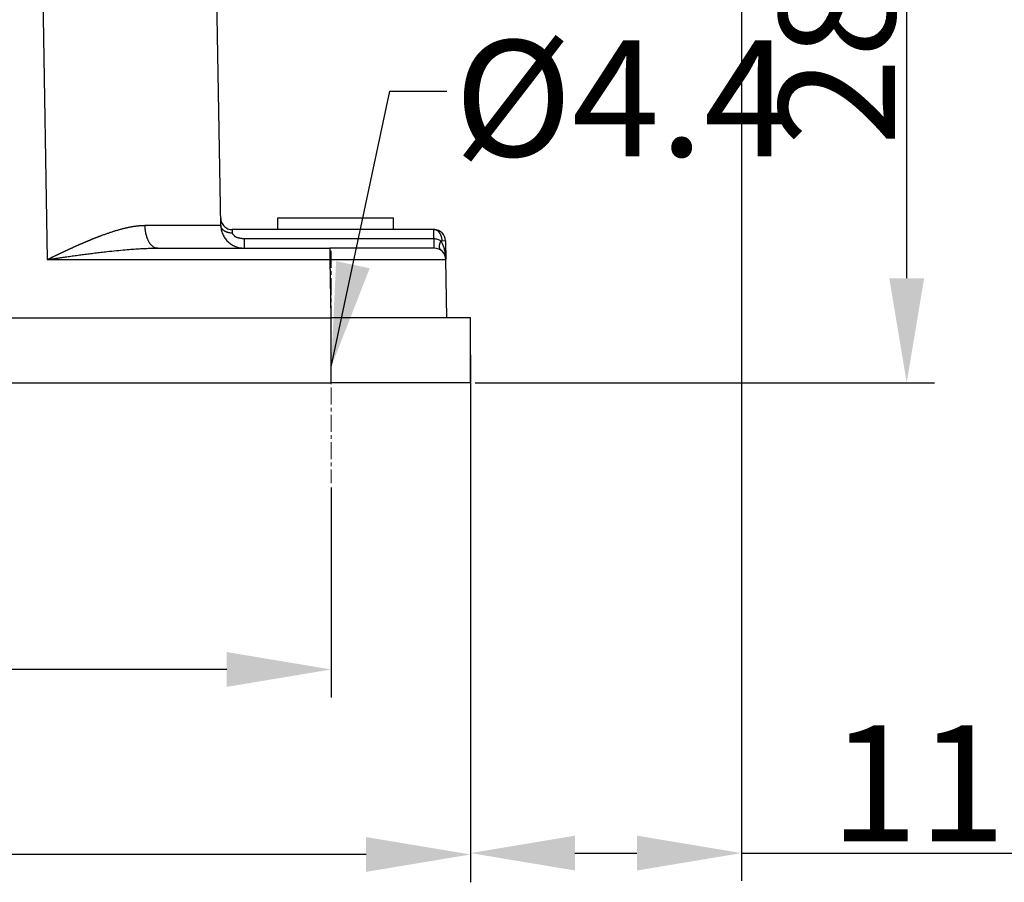
# Model space of a CAD drawing. Units: millimetres. Extents: x 1371 to 1816, y 481 to 796.
# Drawn here: x 1496 to 1538, y 687 to 724 of the extents above; entities that cross this region are included whole.
import ezdxf

# ---------------------------------------------------------------- set-up
doc = ezdxf.new("R2010")
doc.units = ezdxf.units.MM
doc.header["$LTSCALE"] = 65.395
doc.header["$PDMODE"] = 3
doc.header["$PDSIZE"] = 8
doc.linetypes.add('CENTER', pattern=[0.6, 0.375, -0.075, 0.075, -0.075])
doc.layers.get('0').update_dxf_attribs({"linetype": 'CONTINUOUS', "lineweight": 30})
doc.layers.get('Defpoints').update_dxf_attribs({"linetype": 'CONTINUOUS'})
doc.layers.add('Cen', color=1, linetype='CENTER', lineweight=15)
doc.layers.add('Dim', color=3, linetype='CONTINUOUS', lineweight=15)
doc.styles.add('Romans字体', font='romans.shx', dxfattribs={"width": 0.75})
doc.styles.get("Standard").update_dxf_attribs({"font": 'SIMFANG.TTF', "width": 0.75})
doc.dimstyles.new('01', dxfattribs={"dimtxt": 5, "dimasz": 4.5, "dimexe": 1.2, "dimexo": 0.2, "dimgap": 0.5, "dimtad": 1, "dimdsep": 46, "dimtxsty": 'Romans字体', "dimcen": 0, "dimclrd": 1, "dimclre": 6, "dimclrt": 4, "dimazin": 2, "dimtfac": 1, "dimtofl": 0, "dimtmove": 0, "dimatfit": 3, "dimfxl": 1, "dimtolj": 1, "dimtzin": 0, "dimarcsym": 0})

# ---------------------------------------------------------------- blocks, each defined once
blk = doc.blocks.new('*D66')
at = {"layer": 'Defpoints', "color": 0, "ltscale": 2, "transparency": 16777216}
for p in [(1426.116, 703.778), (1509.116, 703.778), (1426.116, 695.747)]:
    blk.add_point(p, dxfattribs=at)
at = {"layer": 'Dim', "color": 6, "lineweight": -2, "ltscale": 2, "transparency": 16777216}
for p, q in [((1426.116, 703.578), (1426.116, 694.547)), ((1509.116, 703.578), (1509.116, 694.547))]:
    blk.add_line(p, q, dxfattribs=at)
at = {"layer": 'Dim', "color": 1, "lineweight": -2, "ltscale": 2, "transparency": 16777216}
blk.add_line((1504.616, 695.747), (1430.616, 695.747), dxfattribs=at)
at = {"layer": 'Dim', "color": 1, "ltscale": 2, "transparency": 16777216}
for points in [[(1430.616, 696.497), (1430.616, 694.997), (1426.116, 695.747)], [(1504.616, 696.497), (1504.616, 694.997), (1509.116, 695.747)]]:
    blk.add_solid(points, dxfattribs=at)
at = {"layer": 'Dim', "color": 4, "ltscale": 2, "transparency": 16777216, "insert": (1467.616, 698.747), "char_height": 5, "attachment_point": 5, "style": 'Romans字体'}
blk.add_mtext('\\A1;83', dxfattribs=at)
blk = doc.blocks.new('*D67')
at = {"layer": 'Defpoints', "color": 0, "ltscale": 2, "transparency": 16777216}
for p in [(1420.116, 708.094), (1515.116, 708.094), (1420.116, 687.78)]:
    blk.add_point(p, dxfattribs=at)
at = {"layer": 'Dim', "color": 6, "lineweight": -2, "ltscale": 2, "transparency": 16777216}
for p, q in [((1420.116, 707.894), (1420.116, 686.58)), ((1515.116, 707.894), (1515.116, 686.58))]:
    blk.add_line(p, q, dxfattribs=at)
at = {"layer": 'Dim', "color": 1, "lineweight": -2, "ltscale": 2, "transparency": 16777216}
blk.add_line((1510.616, 687.78), (1424.616, 687.78), dxfattribs=at)
at = {"layer": 'Dim', "color": 1, "ltscale": 2, "transparency": 16777216}
for points in [[(1424.616, 688.53), (1424.616, 687.03), (1420.116, 687.78)], [(1510.616, 688.53), (1510.616, 687.03), (1515.116, 687.78)]]:
    blk.add_solid(points, dxfattribs=at)
at = {"layer": 'Dim', "color": 4, "ltscale": 2, "transparency": 16777216, "insert": (1467.616, 690.78), "char_height": 5, "attachment_point": 5, "style": 'Romans字体'}
blk.add_mtext('\\A1;95', dxfattribs=at)
blk = doc.blocks.new('*D68')
at = {"layer": 'Defpoints', "color": 0, "ltscale": 2, "transparency": 16777216}
for p in [(1481.442, 736.094), (1533.901, 736.094), (1515.116, 708.094)]:
    blk.add_point(p, dxfattribs=at)
at = {"layer": 'Dim', "color": 6, "lineweight": -2, "ltscale": 2, "transparency": 16777216}
for p, q in [((1481.642, 736.094), (1535.101, 736.094)), ((1515.316, 708.094), (1535.101, 708.094))]:
    blk.add_line(p, q, dxfattribs=at)
at = {"layer": 'Dim', "color": 1, "lineweight": -2, "ltscale": 2, "transparency": 16777216}
blk.add_line((1533.901, 712.594), (1533.901, 731.594), dxfattribs=at)
at = {"layer": 'Dim', "color": 1, "ltscale": 2, "transparency": 16777216}
for points in [[(1533.151, 731.594), (1534.651, 731.594), (1533.901, 736.094)], [(1533.151, 712.594), (1534.651, 712.594), (1533.901, 708.094)]]:
    blk.add_solid(points, dxfattribs=at)
at = {"layer": 'Dim', "color": 4, "ltscale": 2, "transparency": 16777216, "insert": (1530.901, 722.094), "char_height": 5, "attachment_point": 5, "rotation": 90, "style": 'Romans字体'}
blk.add_mtext('\\A1;28', dxfattribs=at)
blk = doc.blocks.new('*D70')
at = {"layer": 'Defpoints', "color": 0, "ltscale": 2, "transparency": 16777216}
for p in [(1526.784, 727.594), (1515.116, 709.494), (1526.784, 687.839)]:
    blk.add_point(p, dxfattribs=at)
at = {"layer": 'Dim', "color": 6, "lineweight": -2, "ltscale": 2, "transparency": 16777216}
for p, q in [((1526.784, 727.394), (1526.784, 686.639)), ((1515.116, 709.294), (1515.116, 686.639))]:
    blk.add_line(p, q, dxfattribs=at)
at = {"layer": 'Dim', "color": 1, "lineweight": -2, "ltscale": 2, "transparency": 16777216}
for p, q in [((1519.616, 687.839), (1522.284, 687.839)), ((1526.784, 687.839), (1543.177, 687.839))]:
    blk.add_line(p, q, dxfattribs=at)
at = {"layer": 'Dim', "color": 1, "ltscale": 2, "transparency": 16777216}
for points in [[(1519.616, 688.589), (1519.616, 687.089), (1515.116, 687.839)], [(1522.284, 688.589), (1522.284, 687.089), (1526.784, 687.839)]]:
    blk.add_solid(points, dxfattribs=at)
at = {"layer": 'Dim', "color": 4, "ltscale": 2, "transparency": 16777216, "insert": (1537.231, 690.839), "char_height": 5, "attachment_point": 5, "style": 'Romans字体'}
blk.add_mtext('\\A1;11.7', dxfattribs=at)

msp = doc.modelspace()

# ---------------------------------------------------------------- linework, layer by layer
at = {"color": 0, "linetype": 'Continuous', "lineweight": 25}
for p, q in [((1496.573, 731.599), (1496.89, 713.403)), ((1504.364, 714.877), (1504.072, 731.599)), ((1506.801, 715.194), (1506.801, 714.694)), ((1506.801, 715.194), (1511.801, 715.194)), ((1511.801, 714.694), (1511.801, 715.194)), ((1513.541, 714.294), (1505.363, 714.294)), ((1513.895, 714.2), (1513.841, 714.199)), ((1514.041, 714.203), (1513.895, 714.2)), ((1514.041, 714.203), (1514.055, 713.403)), ((1501.649, 713.894), (1509.056, 713.894)), ((1513.555, 713.894), (1509.056, 713.894)), ((1496.89, 713.403), (1509.056, 713.403)), ((1509.056, 713.403), (1509.1, 710.894)), ((1514.099, 710.894), (1514.055, 713.403)), ((1515.116, 710.894), (1509.117, 710.894)), ((1515.116, 708.094), (1509.117, 708.094))]:
    msp.add_line(p, q, dxfattribs=at)
for centre, start, end in [((1513.541, 714.194), 1.0042, 90.3771), ((1513.555, 713.394), 0.9998, 89.9861)]:
    msp.add_arc(centre, 0.5, start, end, dxfattribs=at)
msp.add_ellipse((1509.056, 713.394), major_axis=(0, -0.5), ratio=0.000054, start_param=3.141617, end_param=4.694922, dxfattribs=at)
for points, knots in [([(1504.358, 715.185), (1504.359, 715.153), (1504.362, 715.121), (1504.376, 715.057), (1504.386, 715.026), (1504.411, 714.967), (1504.427, 714.938), (1504.464, 714.885), (1504.485, 714.86), (1504.531, 714.815), (1504.556, 714.794), (1504.61, 714.759), (1504.639, 714.744), (1504.699, 714.719), (1504.73, 714.71), (1504.793, 714.697), (1504.826, 714.694), (1504.858, 714.694)], [0, 0, 0, 0, 0.125, 0.125, 0.25, 0.25, 0.375, 0.375, 0.5, 0.5, 0.625, 0.625, 0.75, 0.75, 0.875, 0.875, 1, 1, 1, 1]), ([(1496.89, 713.403), (1496.904, 713.409), (1496.931, 713.423), (1496.971, 713.442), (1497.011, 713.462), (1497.051, 713.481), (1497.091, 713.5), (1497.131, 713.52), (1497.17, 713.538), (1497.209, 713.557), (1497.247, 713.576), (1497.286, 713.594), (1497.324, 713.612), (1497.362, 713.63), (1497.4, 713.648), (1497.437, 713.666), (1497.475, 713.684), (1497.512, 713.701), (1497.549, 713.719), (1497.585, 713.736), (1497.621, 713.753), (1497.657, 713.77), (1497.693, 713.786), (1497.729, 713.803), (1497.764, 713.819), (1497.799, 713.835), (1497.834, 713.851), (1497.868, 713.867), (1497.903, 713.883), (1497.937, 713.898), (1497.97, 713.914), (1498.004, 713.929), (1498.037, 713.944), (1498.07, 713.959), (1498.103, 713.974), (1498.136, 713.988), (1498.168, 714.003), (1498.2, 714.017), (1498.232, 714.031), (1498.263, 714.045), (1498.294, 714.059), (1498.325, 714.073), (1498.356, 714.086), (1498.387, 714.099), (1498.417, 714.113), (1498.447, 714.126), (1498.476, 714.138), (1498.506, 714.151), (1498.535, 714.164), (1498.564, 714.176), (1498.593, 714.188), (1498.621, 714.2), (1498.65, 714.212), (1498.678, 714.224), (1498.705, 714.236), (1498.733, 714.247), (1498.76, 714.258), (1498.787, 714.269), (1498.814, 714.28), (1498.84, 714.291), (1498.866, 714.302), (1498.892, 714.312), (1498.918, 714.323), (1498.943, 714.333), (1498.969, 714.343), (1498.994, 714.353), (1499.018, 714.362), (1499.043, 714.372), (1499.067, 714.381), (1499.091, 714.391), (1499.115, 714.4), (1499.138, 714.409), (1499.161, 714.417), (1499.184, 714.426), (1499.207, 714.434), (1499.23, 714.443), (1499.267, 714.456), (1499.32, 714.476), (1499.388, 714.5), (1499.454, 714.523), (1499.52, 714.545), (1499.585, 714.567), (1499.648, 714.588), (1499.711, 714.608), (1499.773, 714.628), (1499.833, 714.647), (1499.893, 714.665), (1499.952, 714.682), (1500.01, 714.698), (1500.067, 714.714), (1500.122, 714.729), (1500.177, 714.743), (1500.231, 714.757), (1500.284, 714.769), (1500.337, 714.781), (1500.388, 714.792), (1500.438, 714.803), (1500.487, 714.813), (1500.536, 714.822), (1500.583, 714.83), (1500.63, 714.837), (1500.676, 714.844), (1500.721, 714.85), (1500.765, 714.855), (1500.808, 714.86), (1500.85, 714.863), (1500.891, 714.866), (1500.932, 714.869), (1500.972, 714.87), (1501.01, 714.871), (1501.048, 714.871), (1501.073, 714.87), (1501.086, 714.87)], [0, 0, 0, 0, 0.009546, 0.019034, 0.028463, 0.037834, 0.047147, 0.056401, 0.065596, 0.074733, 0.083812, 0.092832, 0.101794, 0.110697, 0.119543, 0.128329, 0.137058, 0.145728, 0.154339, 0.162893, 0.171388, 0.179824, 0.188203, 0.196523, 0.204784, 0.212988, 0.221133, 0.22922, 0.237249, 0.245219, 0.253131, 0.260985, 0.268781, 0.276519, 0.284198, 0.29182, 0.299383, 0.306888, 0.314335, 0.321724, 0.329055, 0.336327, 0.343542, 0.350699, 0.357797, 0.364838, 0.37182, 0.378745, 0.385612, 0.39242, 0.399171, 0.405864, 0.412499, 0.419076, 0.425596, 0.432057, 0.438461, 0.444807, 0.451096, 0.457326, 0.463499, 0.469614, 0.475672, 0.481672, 0.487614, 0.493499, 0.499326, 0.505096, 0.510808, 0.516463, 0.522061, 0.527601, 0.533084, 0.538509, 0.543877, 0.549188, 0.554442, 0.570646, 0.586636, 0.602413, 0.617978, 0.633332, 0.648474, 0.663407, 0.678129, 0.692643, 0.706948, 0.721046, 0.734938, 0.748624, 0.762104, 0.775381, 0.788455, 0.801327, 0.813998, 0.826469, 0.838742, 0.850817, 0.862696, 0.87438, 0.885871, 0.89717, 0.908279, 0.919199, 0.929933, 0.940481, 0.950846, 0.96103, 0.971035, 0.980864, 0.990518, 1, 1, 1, 1]), ([(1504.363, 714.877), (1504.364, 714.876), (1504.345, 714.876), (1504.271, 714.875), (1504.216, 714.875), (1504.07, 714.875), (1503.979, 714.874), (1503.762, 714.874), (1503.636, 714.874), (1503.352, 714.873), (1503.193, 714.873), (1502.846, 714.872), (1502.657, 714.872), (1502.252, 714.871), (1502.035, 714.871), (1501.578, 714.87), (1501.337, 714.87), (1501.086, 714.87)], [0, 0, 0, 0, 0.125, 0.125, 0.25, 0.25, 0.375, 0.375, 0.5, 0.5, 0.625, 0.625, 0.75, 0.75, 0.875, 0.875, 1, 1, 1, 1]), ([(1501.086, 714.87), (1501.087, 714.805), (1501.091, 714.741), (1501.107, 714.615), (1501.118, 714.554), (1501.147, 714.436), (1501.165, 714.379), (1501.206, 714.273), (1501.229, 714.223), (1501.281, 714.133), (1501.31, 714.093), (1501.37, 714.022), (1501.403, 713.992), (1501.47, 713.944), (1501.505, 713.925), (1501.545, 713.911), (1501.55, 713.909), (1501.555, 713.908)], [0, 0, 0, 0, 0.140056, 0.140056, 0.280112, 0.280112, 0.420168, 0.420168, 0.560224, 0.560224, 0.70028, 0.70028, 0.840336, 0.840336, 0.980392, 0.980392, 1, 1, 1, 1]), ([(1504.364, 714.877), (1504.365, 714.812), (1504.372, 714.747), (1504.399, 714.621), (1504.419, 714.559), (1504.47, 714.44), (1504.501, 714.383), (1504.575, 714.276), (1504.616, 714.226), (1504.709, 714.135), (1504.759, 714.095), (1504.867, 714.023), (1504.925, 713.993), (1504.989, 713.967), (1504.994, 713.965), (1504.998, 713.963)], [0, 0, 0, 0, 0.164599, 0.164599, 0.329198, 0.329198, 0.493797, 0.493797, 0.658396, 0.658396, 0.822994, 0.822994, 0.987593, 0.987593, 1, 1, 1, 1]), ([(1504.863, 714.54), (1504.863, 714.564), (1504.862, 714.586), (1504.861, 714.624), (1504.861, 714.641), (1504.86, 714.667), (1504.859, 714.677), (1504.859, 714.691), (1504.858, 714.694), (1504.858, 714.694)], [0, 0, 0, 0, 0.25, 0.25, 0.5, 0.5, 0.75, 0.75, 1, 1, 1, 1]), ([(1505.363, 714.294), (1505.362, 714.294), (1505.359, 714.294), (1505.354, 714.295), (1505.35, 714.295), (1505.345, 714.295), (1505.341, 714.295), (1505.337, 714.296), (1505.332, 714.296), (1505.328, 714.296), (1505.323, 714.297), (1505.319, 714.297), (1505.314, 714.297), (1505.31, 714.298), (1505.305, 714.298), (1505.301, 714.299), (1505.297, 714.299), (1505.292, 714.3), (1505.288, 714.3), (1505.283, 714.301), (1505.279, 714.301), (1505.275, 714.302), (1505.27, 714.302), (1505.266, 714.303), (1505.262, 714.303), (1505.257, 714.304), (1505.253, 714.304), (1505.249, 714.305), (1505.244, 714.306), (1505.24, 714.306), (1505.236, 714.307), (1505.231, 714.307), (1505.227, 714.308), (1505.223, 714.309), (1505.219, 714.309), (1505.214, 714.31), (1505.21, 714.311), (1505.206, 714.312), (1505.202, 714.312), (1505.198, 714.313), (1505.193, 714.314), (1505.189, 714.315), (1505.185, 714.315), (1505.181, 714.316), (1505.177, 714.317), (1505.173, 714.318), (1505.168, 714.319), (1505.164, 714.32), (1505.16, 714.321), (1505.156, 714.321), (1505.152, 714.322), (1505.148, 714.323), (1505.144, 714.324), (1505.14, 714.325), (1505.136, 714.326), (1505.132, 714.327), (1505.128, 714.328), (1505.124, 714.329), (1505.12, 714.33), (1505.116, 714.331), (1505.112, 714.332), (1505.108, 714.333), (1505.104, 714.334), (1505.1, 714.335), (1505.097, 714.337), (1505.093, 714.338), (1505.089, 714.339), (1505.085, 714.34), (1505.081, 714.341), (1505.078, 714.342), (1505.074, 714.344), (1505.07, 714.345), (1505.066, 714.346), (1505.063, 714.347), (1505.059, 714.348), (1505.055, 714.35), (1505.052, 714.351), (1505.048, 714.352), (1505.044, 714.354), (1505.041, 714.355), (1505.037, 714.356), (1505.034, 714.358), (1505.03, 714.359), (1505.026, 714.36), (1505.023, 714.362), (1505.019, 714.363), (1505.016, 714.365), (1505.013, 714.366), (1505.009, 714.368), (1505.006, 714.369), (1505.002, 714.371), (1504.999, 714.372), (1504.997, 714.373), (1504.995, 714.374), (1504.994, 714.375), (1504.992, 714.376), (1504.991, 714.377), (1504.989, 714.379), (1504.985, 714.383), (1504.98, 714.388), (1504.974, 714.394), (1504.966, 714.403), (1504.954, 714.415), (1504.939, 714.432), (1504.926, 714.447), (1504.913, 714.462), (1504.902, 714.478), (1504.891, 714.493), (1504.881, 714.509), (1504.872, 714.524), (1504.866, 714.535), (1504.863, 714.54)], [0, 0, 0, 0, 0.007251, 0.014497, 0.021737, 0.028972, 0.036201, 0.043424, 0.05064, 0.057849, 0.065051, 0.072246, 0.079434, 0.086613, 0.093785, 0.100948, 0.108103, 0.115249, 0.122385, 0.129513, 0.136631, 0.143739, 0.150837, 0.157925, 0.165002, 0.172069, 0.179125, 0.18617, 0.193204, 0.200226, 0.207237, 0.214236, 0.221223, 0.228198, 0.235161, 0.242111, 0.249048, 0.255973, 0.262885, 0.269783, 0.276668, 0.28354, 0.290398, 0.297242, 0.304072, 0.310887, 0.317689, 0.324475, 0.331248, 0.338005, 0.344747, 0.351474, 0.358186, 0.364882, 0.371563, 0.378228, 0.384877, 0.39151, 0.398127, 0.404727, 0.411311, 0.417879, 0.424429, 0.430963, 0.437479, 0.443978, 0.450459, 0.456922, 0.463367, 0.469795, 0.476203, 0.482593, 0.488965, 0.495318, 0.501651, 0.507966, 0.514261, 0.520537, 0.526793, 0.533029, 0.539245, 0.545442, 0.551618, 0.557774, 0.563909, 0.570024, 0.576119, 0.582193, 0.588246, 0.594278, 0.600289, 0.60628, 0.612249, 0.613589, 0.615741, 0.618706, 0.622477, 0.627042, 0.632387, 0.650045, 0.663048, 0.671654, 0.712857, 0.750688, 0.785878, 0.821453, 0.856515, 0.891526, 0.926895, 0.962959, 1, 1, 1, 1]), ([(1513.895, 714.2), (1513.895, 714.204), (1513.895, 714.211), (1513.894, 714.223), (1513.893, 714.234), (1513.893, 714.245), (1513.892, 714.256), (1513.89, 714.268), (1513.889, 714.279), (1513.888, 714.29), (1513.886, 714.301), (1513.884, 714.312), (1513.882, 714.323), (1513.88, 714.334), (1513.877, 714.344), (1513.875, 714.355), (1513.872, 714.366), (1513.869, 714.376), (1513.866, 714.387), (1513.863, 714.397), (1513.859, 714.407), (1513.856, 714.417), (1513.852, 714.428), (1513.848, 714.437), (1513.844, 714.447), (1513.84, 714.457), (1513.836, 714.466), (1513.831, 714.476), (1513.826, 714.485), (1513.822, 714.494), (1513.817, 714.503), (1513.812, 714.512), (1513.806, 714.52), (1513.801, 714.529), (1513.796, 714.537), (1513.79, 714.545), (1513.779, 714.56), (1513.763, 714.581), (1513.734, 714.611), (1513.701, 714.639), (1513.67, 714.658), (1513.646, 714.67), (1513.627, 714.678), (1513.609, 714.684), (1513.594, 714.688), (1513.583, 714.69), (1513.575, 714.691), (1513.57, 714.692), (1513.565, 714.693), (1513.56, 714.693), (1513.556, 714.694), (1513.552, 714.694), (1513.548, 714.694), (1513.545, 714.694), (1513.543, 714.694), (1513.541, 714.694), (1513.539, 714.694), (1513.538, 714.694), (1513.538, 714.694)], [0, 0, 0, 0, 0.014424, 0.028848, 0.043272, 0.057697, 0.072121, 0.086546, 0.10097, 0.115395, 0.12982, 0.144245, 0.15867, 0.173095, 0.18752, 0.201945, 0.216371, 0.230796, 0.245222, 0.259648, 0.274073, 0.288499, 0.302925, 0.317351, 0.331777, 0.346204, 0.36063, 0.375057, 0.389483, 0.40391, 0.418337, 0.432763, 0.44719, 0.461617, 0.476045, 0.490472, 0.504899, 0.557082, 0.609266, 0.699449, 0.761524, 0.795462, 0.835781, 0.869792, 0.897496, 0.918892, 0.930859, 0.941903, 0.952024, 0.961214, 0.96946, 0.976746, 0.98306, 0.988394, 0.992744, 0.996114, 0.998518, 1, 1, 1, 1]), ([(1513.541, 714.294), (1513.541, 714.298), (1513.541, 714.304), (1513.541, 714.315), (1513.541, 714.325), (1513.541, 714.335), (1513.541, 714.345), (1513.541, 714.354), (1513.541, 714.364), (1513.541, 714.373), (1513.541, 714.383), (1513.541, 714.392), (1513.541, 714.401), (1513.541, 714.41), (1513.541, 714.418), (1513.541, 714.427), (1513.541, 714.435), (1513.541, 714.443), (1513.541, 714.451), (1513.541, 714.459), (1513.541, 714.467), (1513.541, 714.475), (1513.541, 714.482), (1513.541, 714.489), (1513.541, 714.496), (1513.541, 714.503), (1513.541, 714.51), (1513.541, 714.516), (1513.541, 714.523), (1513.541, 714.529), (1513.541, 714.535), (1513.541, 714.541), (1513.541, 714.547), (1513.541, 714.553), (1513.541, 714.558), (1513.541, 714.564), (1513.541, 714.569), (1513.541, 714.574), (1513.541, 714.579), (1513.541, 714.584), (1513.541, 714.588), (1513.541, 714.593), (1513.541, 714.597), (1513.541, 714.602), (1513.541, 714.606), (1513.541, 714.61), (1513.541, 714.613), (1513.541, 714.617), (1513.541, 714.621), (1513.541, 714.624), (1513.541, 714.628), (1513.541, 714.631), (1513.541, 714.634), (1513.541, 714.637), (1513.541, 714.64), (1513.541, 714.643), (1513.541, 714.645), (1513.541, 714.648), (1513.541, 714.65), (1513.541, 714.653), (1513.541, 714.655), (1513.541, 714.657), (1513.54, 714.659), (1513.54, 714.661), (1513.54, 714.663), (1513.54, 714.665), (1513.54, 714.667), (1513.54, 714.669), (1513.54, 714.67), (1513.54, 714.672), (1513.54, 714.673), (1513.54, 714.675), (1513.54, 714.676), (1513.54, 714.677), (1513.54, 714.678), (1513.54, 714.679), (1513.54, 714.681), (1513.54, 714.682), (1513.54, 714.682), (1513.54, 714.683), (1513.54, 714.684), (1513.54, 714.685), (1513.54, 714.686), (1513.54, 714.686), (1513.54, 714.687), (1513.54, 714.688), (1513.54, 714.688), (1513.54, 714.689), (1513.54, 714.689), (1513.54, 714.69), (1513.54, 714.69), (1513.539, 714.691), (1513.539, 714.691), (1513.539, 714.691), (1513.539, 714.692), (1513.539, 714.692), (1513.539, 714.692), (1513.539, 714.692), (1513.539, 714.693), (1513.539, 714.693), (1513.539, 714.693), (1513.539, 714.693), (1513.539, 714.693), (1513.539, 714.693), (1513.539, 714.693), (1513.539, 714.694), (1513.539, 714.694), (1513.539, 714.694), (1513.539, 714.694), (1513.539, 714.694), (1513.539, 714.694), (1513.539, 714.694), (1513.539, 714.694), (1513.538, 714.694), (1513.538, 714.694), (1513.538, 714.694), (1513.538, 714.694), (1513.538, 714.694), (1513.538, 714.694), (1513.538, 714.694), (1513.538, 714.694), (1513.538, 714.694)], [0, 0, 0, 0, 0.01555, 0.030979, 0.046286, 0.061473, 0.076538, 0.091483, 0.106306, 0.121008, 0.135589, 0.150048, 0.164387, 0.178605, 0.192701, 0.206676, 0.22053, 0.234263, 0.247875, 0.261366, 0.274735, 0.287984, 0.301111, 0.314117, 0.327002, 0.339766, 0.352409, 0.364931, 0.377331, 0.389611, 0.401769, 0.413806, 0.425722, 0.437517, 0.44919, 0.460743, 0.472175, 0.483485, 0.494674, 0.505742, 0.516689, 0.527515, 0.53822, 0.548803, 0.559265, 0.569607, 0.579827, 0.589926, 0.599904, 0.609761, 0.619496, 0.629111, 0.638604, 0.647976, 0.657227, 0.666357, 0.675366, 0.684254, 0.69302, 0.701666, 0.71019, 0.718593, 0.726875, 0.735036, 0.743076, 0.750995, 0.758792, 0.766469, 0.774024, 0.781458, 0.788771, 0.795963, 0.803034, 0.809983, 0.816812, 0.823519, 0.830105, 0.83657, 0.842914, 0.849137, 0.855239, 0.86122, 0.867079, 0.872817, 0.878435, 0.883931, 0.889306, 0.89456, 0.899692, 0.904704, 0.909594, 0.914364, 0.919012, 0.923539, 0.927945, 0.93223, 0.936394, 0.940437, 0.944358, 0.948159, 0.951838, 0.955396, 0.958834, 0.96215, 0.965345, 0.968418, 0.971371, 0.974203, 0.976914, 0.979503, 0.981972, 0.984319, 0.986545, 0.988651, 0.990635, 0.992498, 0.99424, 0.995862, 0.997362, 0.998741, 1, 1, 1, 1]), ([(1505.363, 714.294), (1505.363, 714.238), (1505.363, 714.184), (1505.363, 714.087), (1505.363, 714.043), (1505.363, 713.971), (1505.363, 713.942), (1505.363, 713.904), (1505.363, 713.894), (1505.363, 713.894)], [0, 0, 0, 0, 0.25005, 0.25005, 0.5001, 0.5001, 0.750149, 0.750149, 1, 1, 1, 1]), ([(1513.841, 714.199), (1513.822, 714.214), (1513.801, 714.227), (1513.755, 714.251), (1513.731, 714.26), (1513.679, 714.277), (1513.652, 714.283), (1513.597, 714.292), (1513.569, 714.294), (1513.541, 714.294)], [0, 0, 0, 0, 0.25, 0.25, 0.5, 0.5, 0.75, 0.75, 1, 1, 1, 1]), ([(1513.541, 714.294), (1513.541, 714.239), (1513.541, 714.185), (1513.541, 714.088), (1513.541, 714.044), (1513.541, 713.972), (1513.541, 713.943), (1513.541, 713.904), (1513.541, 713.893), (1513.541, 713.893)], [0, 0, 0, 0, 0.25, 0.25, 0.5, 0.5, 0.75, 0.75, 1, 1, 1, 1]), ([(1513.849, 713.801), (1513.848, 713.802), (1513.845, 713.804), (1513.84, 713.808), (1513.836, 713.812), (1513.831, 713.816), (1513.827, 713.82), (1513.824, 713.825), (1513.82, 713.83), (1513.817, 713.834), (1513.813, 713.839), (1513.81, 713.844), (1513.807, 713.849), (1513.805, 713.855), (1513.802, 713.86), (1513.8, 713.866), (1513.798, 713.871), (1513.795, 713.877), (1513.794, 713.883), (1513.792, 713.889), (1513.79, 713.895), (1513.789, 713.901), (1513.788, 713.907), (1513.787, 713.913), (1513.786, 713.919), (1513.785, 713.926), (1513.784, 713.932), (1513.784, 713.938), (1513.783, 713.945), (1513.783, 713.951), (1513.783, 713.956), (1513.783, 713.959), (1513.783, 713.961), (1513.783, 713.964), (1513.783, 713.967), (1513.783, 713.971), (1513.783, 713.976), (1513.783, 713.982), (1513.784, 713.988), (1513.784, 713.995), (1513.785, 714.002), (1513.786, 714.011), (1513.787, 714.02), (1513.788, 714.03), (1513.79, 714.041), (1513.793, 714.053), (1513.795, 714.066), (1513.799, 714.079), (1513.802, 714.094), (1513.807, 714.109), (1513.812, 714.125), (1513.818, 714.143), (1513.825, 714.161), (1513.833, 714.18), (1513.838, 714.193), (1513.841, 714.199)], [0, 0, 0, 0, 0.019292, 0.038448, 0.057467, 0.07635, 0.095097, 0.113707, 0.132181, 0.150519, 0.168721, 0.186786, 0.204716, 0.222509, 0.240166, 0.257686, 0.27507, 0.292319, 0.309431, 0.326406, 0.343246, 0.359949, 0.376517, 0.392948, 0.409243, 0.425402, 0.441424, 0.457311, 0.473062, 0.488676, 0.504154, 0.506642, 0.511428, 0.517729, 0.525546, 0.534877, 0.545723, 0.558084, 0.571959, 0.58735, 0.604256, 0.622676, 0.642611, 0.664061, 0.687026, 0.711506, 0.737501, 0.76501, 0.794035, 0.824575, 0.856629, 0.890199, 0.925284, 0.961884, 1, 1, 1, 1]), ([(1514.051, 713.509), (1514.048, 713.54), (1514.04, 713.631), (1514.015, 713.777), (1513.971, 713.937), (1513.915, 714.078), (1513.868, 714.161), (1513.842, 714.199), (1513.841, 714.199)], [0, 0, 0, 0, 0.126623, 0.373014, 0.59832, 0.805916, 0.997435, 1, 1, 1, 1]), ([(1496.89, 713.403), (1496.915, 713.406), (1496.974, 713.415), (1497.075, 713.429), (1497.202, 713.447), (1497.355, 713.469), (1497.534, 713.495), (1497.739, 713.524), (1497.971, 713.557), (1498.212, 713.59), (1498.456, 713.623), (1498.698, 713.654), (1498.947, 713.686), (1499.204, 713.716), (1499.515, 713.752), (1499.863, 713.788), (1500.23, 713.823), (1500.553, 713.849), (1500.834, 713.868), (1501.071, 713.88), (1501.266, 713.888), (1501.419, 713.892), (1501.531, 713.894), (1501.603, 713.894), (1501.638, 713.894), (1501.649, 713.894)], [0, 0, 0, 0, 0.015664, 0.036803, 0.063416, 0.095501, 0.133057, 0.17608, 0.22456, 0.278481, 0.327584, 0.3783, 0.430615, 0.48451, 0.539962, 0.626253, 0.703421, 0.771492, 0.830514, 0.880559, 0.92173, 0.954141, 0.977917, 0.993174, 1, 1, 1, 1]), ([(1504.978, 713.971), (1504.982, 713.97), (1505.106, 713.92), (1505.236, 713.895), (1505.373, 713.896)], [0, 0, 0, 0, 0.028353, 1, 1, 1, 1]), ([(1509.056, 713.403), (1509.383, 713.403), (1509.71, 713.403), (1510.352, 713.403), (1510.667, 713.403), (1511.271, 713.403), (1511.561, 713.403), (1512.106, 713.403), (1512.36, 713.403), (1512.822, 713.403), (1513.031, 713.403), (1513.395, 713.403), (1513.55, 713.403), (1513.8, 713.403), (1513.895, 713.403), (1514.023, 713.403), (1514.055, 713.403), (1514.055, 713.403)], [0, 0, 0, 0, 0.125, 0.125, 0.25, 0.25, 0.375, 0.375, 0.5, 0.5, 0.625, 0.625, 0.75, 0.75, 0.875, 0.875, 1, 1, 1, 1]), ([(1515.116, 708.094), (1515.116, 708.288), (1515.116, 709.222), (1515.116, 710.155), (1515.116, 710.894)], [0, 0, 0, 0, 0.20801, 1, 1, 1, 1])]:
    msp.add_open_spline(points, degree=3, knots=knots, dxfattribs=at)
msp.add_rational_spline([(1504.863, 714.54), (1504.573, 714.537), (1504.367, 714.676), (1504.364, 714.877)], [1.16863554341, 0.943776194389, 0.943788152832, 1.16867141874], degree=3, dxfattribs=at)
for points, degree in [([(1513.538, 714.694), (1510.645, 714.694), (1507.751, 714.694), (1504.858, 714.694)], 3), ([(1501.649, 713.894), (1501.617, 713.894), (1501.586, 713.899), (1501.555, 713.908)], 3), ([(1501.555, 713.908), (1501.586, 713.899), (1501.617, 713.894), (1501.649, 713.894)], 3), ([(1426.116, 710.894), (1509.117, 710.894)], 1), ([(1509.117, 708.094), (1509.117, 710.894)], 1), ([(1426.116, 708.094), (1453.783, 708.094), (1481.45, 708.094), (1509.117, 708.094)], 3)]:
    msp.add_open_spline(points, degree=degree, dxfattribs=at)
at = {"layer": 'Cen', "ltscale": 0.03}
msp.add_line((1509.116, 713.778), (1509.116, 703.778), dxfattribs=at)

# ---------------------------------------------------------------- texts
at = {"layer": 'Dim', "insert": (1514.415, 722.846), "char_height": 5, "width": 11.25475, "attachment_point": 1}
msp.add_mtext('{\\Fromans|c0;\\C4;%%C\\Fromans|c134;4.4}', dxfattribs=at)

# ---------------------------------------------------------------- dimensions: what is measured, and where the dimension line sits
at = {"layer": 'Dim', "ltscale": 2}
dim = msp.add_linear_dim(base=(1533.901, 736.094), p1=(1515.116, 708.094), p2=(1481.442, 736.094), angle=90, dimstyle='01', dxfattribs=at)
dim.commit()
dim.dimension.update_dxf_attribs({"geometry": '*D68', "text_midpoint": (1530.901, 722.094)})
dim = msp.add_linear_dim(base=(1526.784, 687.839), p1=(1515.116, 709.494), p2=(1526.784, 727.594), angle=180, text='11.7', dimstyle='01', dxfattribs=at)
dim.commit()
dim.dimension.update_dxf_attribs({"geometry": '*D70', "text_midpoint": (1537.231, 690.839)})
dim = msp.add_linear_dim(base=(1420.116, 687.78), p1=(1515.116, 708.094), p2=(1420.116, 708.094), dimstyle='01', dxfattribs=at)
dim.commit()
dim.dimension.update_dxf_attribs({"geometry": '*D67', "text_midpoint": (1467.616, 687.78), "dimtype": 160})
dim = msp.add_linear_dim(base=(1426.116, 695.747), p1=(1509.116, 703.778), p2=(1426.116, 703.778), dimstyle='01', dxfattribs=at)
dim.commit()
dim.dimension.update_dxf_attribs({"geometry": '*D66', "text_midpoint": (1467.616, 698.747)})

# ---------------------------------------------------------------- leaders
at = {"layer": 'Dim'}
msp.add_leader([(1509.116, 708.778), (1511.641, 720.658), (1514.098, 720.654)], dimstyle='01', override={"dimgap": 0.5, "dimtad": 0}, dxfattribs=at)

doc.saveas('drawing.dxf')
